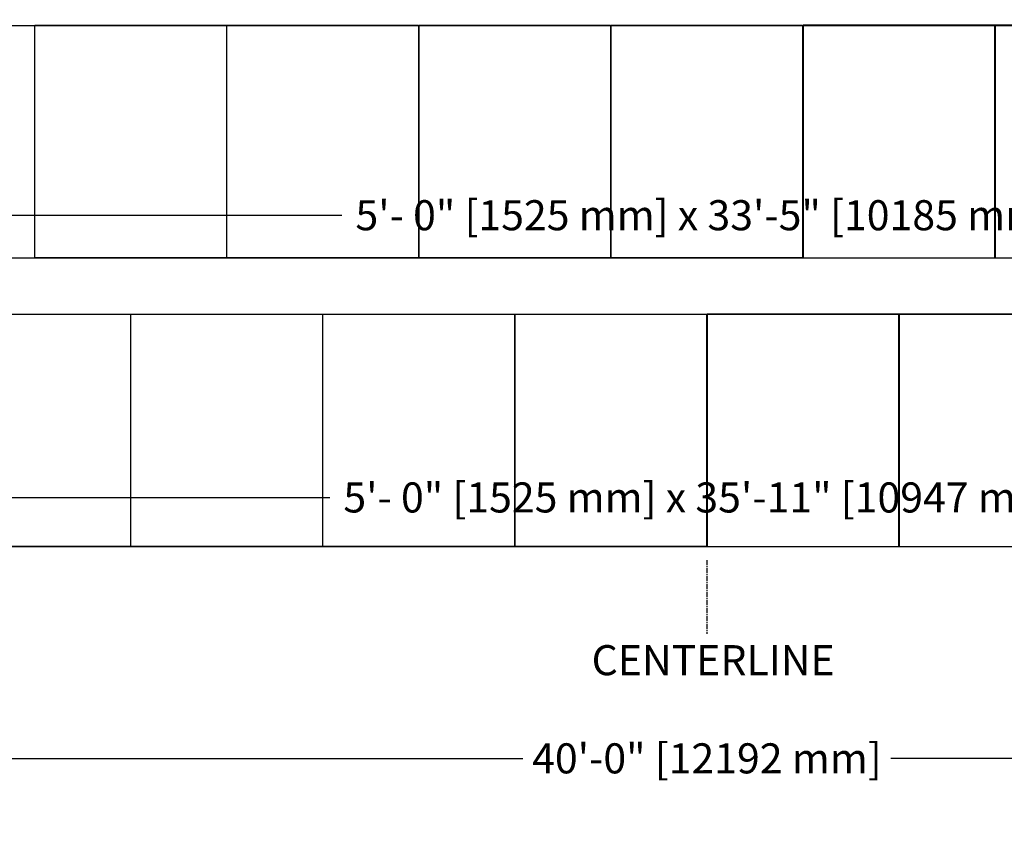
# Model space of a CAD drawing. Units: inches. Extents: x -5 to 631, y 110 to 764.
# Drawn here: x 128 to 373, y 460 to 662 of the extents above; entities that cross this region are included whole.
import ezdxf

# ---------------------------------------------------------------- set-up
doc = ezdxf.new("R2010")
doc.units = ezdxf.units.IN
doc.header["$MEASUREMENT"] = 0
doc.header["$PDMODE"] = 2
doc.header["$PDSIZE"] = -2.5
doc.linetypes.add('CENTER', pattern=[2, 1.25, -0.25, 0.25, -0.25])
doc.layers.get('0').update_dxf_attribs({"linetype": 'CONTINUOUS'})
doc.layers.get('DEFPOINTS').update_dxf_attribs({"linetype": 'CONTINUOUS'})
for name, color, linetype in [('A-CEILINGS', 253, 'CONTINUOUS'), ('A-CENTER', 3, 'CENTER'), ('G-DIMS-TEXT', 6, 'CONTINUOUS')]:
    doc.layers.add(name, color=color, linetype=linetype)
doc.styles.get("Standard").update_dxf_attribs({"font": 'TAHOMA.TTF'})
doc.dimstyles.new('05-ENG-MET', dxfattribs={"dimtxt": 0.078125, "dimasz": 0.09375, "dimexe": 0.0625, "dimexo": 0.03125, "dimgap": 0.03125, "dimtad": 0, "dimtih": 1, "dimtoh": 1, "dimzin": 3, "dimdsep": 46, "dimlunit": 4, "dimtxsty": 'Standard', "dimblk": 'OPEN', "dimcen": 0.046875, "dimclrd": 3, "dimclre": 3, "dimclrt": 6, "dimadec": 0, "dimazin": 0, "dimtfac": 1, "dimtofl": 0, "dimtmove": 0, "dimatfit": 3, "dimldrblk": 'OPEN', "dimfxl": 0, "dimfrac": 2, "dimtolj": 1, "dimtzin": 0, "dimarcsym": 0})

# ---------------------------------------------------------------- blocks, each defined once
blk = doc.blocks.new('*U19')
at = {"layer": 'A-CEILINGS'}
blk.add_line((12.32, 57.96), (418.68, 57.96), dxfattribs=at)
blk = doc.blocks.new('*U17')
at = {"layer": 'A-CEILINGS'}
blk.add_lwpolyline([(-23.875, 0), (23.875, 0), (23.875, 57.96875), (-23.875, 57.96875)], close=True, dxfattribs=at)
blk = doc.blocks.new('*U21')
at = {"layer": 'DEFPOINTS'}
blk.add_line((-0.0625, 0), (0.0625, 0), dxfattribs=at)
at = {"layer": 'A-CEILINGS', "xscale": -1}
for p in [(-167.5625, 0), (-119.6875, 0), (-71.8125, 0), (-23.9375, 0)]:
    blk.add_blockref('*U17', p, dxfattribs=at)
at = {"layer": 'A-CEILINGS'}
for p in [(23.9375, 0), (71.8125, 0)]:
    blk.add_blockref('*U17', p, dxfattribs=at)
blk = doc.blocks.new('*U20')
at = {"layer": 'A-CEILINGS'}
blk.add_line((12.32, 57.96), (388.68, 57.96), dxfattribs=at)
blk = doc.blocks.new('*U30')
at = {"layer": 'DEFPOINTS'}
blk.add_line((23.875, 0), (24, 0), dxfattribs=at)
at = {"layer": 'A-CEILINGS', "xscale": -1}
for p in [(-143.625, 0), (-95.75, 0), (-47.875, 0), (0, 0)]:
    blk.add_blockref('*U17', p, dxfattribs=at)
at = {"layer": 'A-CEILINGS'}
for p in [(47.875, 0), (95.75, 0)]:
    blk.add_blockref('*U17', p, dxfattribs=at)
blk = doc.blocks.new('_OPEN')
at = {"color": 0, "linetype": 'ByBlock'}
for p, q in [((-1, 0.167), (0, 0)), ((0, 0), (-1, -0.167)), ((0, 0), (-1, 0))]:
    blk.add_line(p, q, dxfattribs=at)
blk = doc.blocks.new('*D22')
at = {"layer": 'DEFPOINTS', "color": 0}
for p in [(514.45, 542.9), (83.45, 530.67), (514.45, 530.67)]:
    blk.add_point(p, dxfattribs=at)
at = {"layer": 'G-DIMS-TEXT', "color": 3, "lineweight": -2}
for p, q in [((83.45, 533.67), (83.45, 548.9)), ((514.45, 533.67), (514.45, 548.9)), ((92.45, 542.9), (205.32, 542.9)), ((505.45, 542.9), (392.58, 542.9))]:
    blk.add_line(p, q, dxfattribs=at)
at = {"layer": 'G-DIMS-TEXT', "color": 3, "lineweight": -2, "xscale": 9, "yscale": 9, "zscale": 9, "rotation": 180}
blk.add_blockref('_OPEN', (83.45, 542.9), dxfattribs=at)
at = {"layer": 'G-DIMS-TEXT', "color": 3, "lineweight": -2, "xscale": 9, "yscale": 9, "zscale": 9}
blk.add_blockref('_OPEN', (514.45, 542.9), dxfattribs=at)
at = {"layer": 'G-DIMS-TEXT', "color": 6, "insert": (298.95, 542.9), "char_height": 7.5, "attachment_point": 5}
blk.add_mtext('\\A1;5\'- 0" [1525 mm] x 35\'-11" [10947 mm]', dxfattribs=at)
blk = doc.blocks.new('*D23')
at = {"layer": 'DEFPOINTS', "color": 0}
for p in [(499.62, 613.28), (98.62, 602.67), (499.62, 602.67)]:
    blk.add_point(p, dxfattribs=at)
at = {"layer": 'G-DIMS-TEXT', "color": 3, "lineweight": -2}
for p, q in [((98.62, 605.67), (98.62, 619.28)), ((499.62, 605.67), (499.62, 619.28)), ((107.62, 613.28), (208.31, 613.28)), ((490.62, 613.28), (389.94, 613.28))]:
    blk.add_line(p, q, dxfattribs=at)
at = {"layer": 'G-DIMS-TEXT', "color": 3, "lineweight": -2, "xscale": 9, "yscale": 9, "zscale": 9, "rotation": 180}
blk.add_blockref('_OPEN', (98.62, 613.28), dxfattribs=at)
at = {"layer": 'G-DIMS-TEXT', "color": 3, "lineweight": -2, "xscale": 9, "yscale": 9, "zscale": 9}
blk.add_blockref('_OPEN', (499.62, 613.28), dxfattribs=at)
at = {"layer": 'G-DIMS-TEXT', "color": 6, "insert": (299.12, 613.28), "char_height": 7.5, "attachment_point": 5}
blk.add_mtext('\\A1;5\'- 0" [1525 mm] x 33\'-5" [10185 mm]', dxfattribs=at)
blk = doc.blocks.new('*D34')
at = {"layer": 'DEFPOINTS', "color": 0}
for p in [(59.29, 496.52), (539.29, 496.52), (539.29, 477.84)]:
    blk.add_point(p, dxfattribs=at)
at = {"layer": 'G-DIMS-TEXT', "color": 3, "lineweight": -2}
for p, q in [((59.29, 493.52), (59.29, 471.84)), ((539.29, 493.52), (539.29, 471.84)), ((68.29, 477.84), (253.41, 477.84)), ((530.29, 477.84), (345.16, 477.84))]:
    blk.add_line(p, q, dxfattribs=at)
at = {"layer": 'G-DIMS-TEXT', "color": 3, "lineweight": -2, "xscale": 9, "yscale": 9, "zscale": 9, "rotation": 180}
blk.add_blockref('_OPEN', (59.29, 477.84), dxfattribs=at)
at = {"layer": 'G-DIMS-TEXT', "color": 3, "lineweight": -2, "xscale": 9, "yscale": 9, "zscale": 9}
blk.add_blockref('_OPEN', (539.29, 477.84), dxfattribs=at)
at = {"layer": 'G-DIMS-TEXT', "color": 6, "insert": (299.29, 477.84), "char_height": 7.5, "attachment_point": 5}
blk.add_mtext('\\A1;40\'-0" [12192 mm]', dxfattribs=at)

msp = doc.modelspace()

# ---------------------------------------------------------------- linework, layer by layer
at = {"layer": 'A-CEILINGS'}
for p, q in [((98.623, 602.67), (499.623, 602.67)), ((83.452, 530.67), (514.452, 530.67))]:
    msp.add_line(p, q, dxfattribs=at)
at = {"layer": 'A-CENTER'}
msp.add_line((299.286, 527.297), (299.286, 508.906), dxfattribs=at)

# ---------------------------------------------------------------- block references
at = {"layer": 'A-CEILINGS'}
for name, p in [('*U20', (98.623, 602.67)), ('*U30', (299.286, 602.67)), ('*U19', (83.452, 530.67)), ('*U21', (299.286, 530.67))]:
    msp.add_blockref(name, p, dxfattribs=at)

# ---------------------------------------------------------------- texts
at = {"layer": 'G-DIMS-TEXT', "color": 6, "insert": (270.555, 501.352), "char_height": 7.5, "width": 3.67536, "attachment_point": 4}
msp.add_mtext('CENTERLINE', dxfattribs=at)

# ---------------------------------------------------------------- dimensions: what is measured, and where the dimension line sits
at = {"layer": 'G-DIMS-TEXT'}
for base, p1, p2, picture, middle in [((499.623, 613.283), (98.623, 602.67), (499.623, 602.67), '*D23', (299.123, 613.283)), ((514.452, 542.898), (83.452, 530.67), (514.452, 530.67), '*D22', (298.952, 542.898))]:
    dim = msp.add_linear_dim(base=base, p1=p1, p2=p2, text='5\'- 0" [1525 mm] x <>', dimstyle='05-ENG-MET', override={"dimscale": 96}, dxfattribs=at)
    dim.commit()
    dim.dimension.update_dxf_attribs({"geometry": picture, "text_midpoint": middle})
dim = msp.add_linear_dim(base=(539.286, 477.841), p1=(59.286, 496.521), p2=(539.286, 496.521), dimstyle='05-ENG-MET', override={"dimscale": 96}, dxfattribs=at)
dim.commit()
dim.dimension.update_dxf_attribs({"geometry": '*D34', "text_midpoint": (299.286, 477.841)})

doc.saveas('drawing.dxf')
